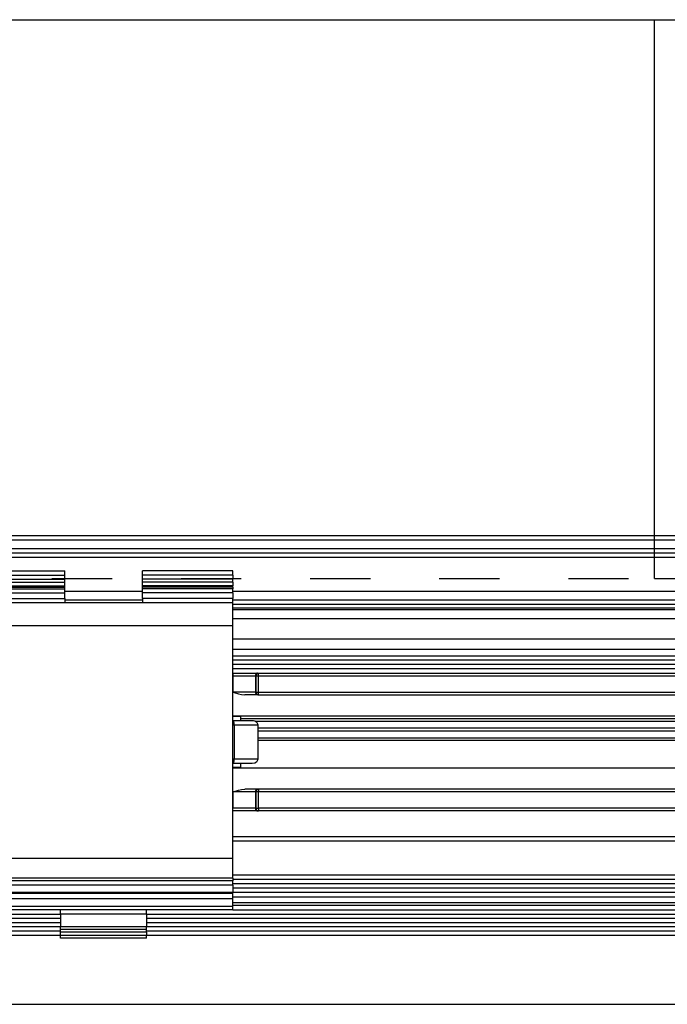
# Model space of a CAD drawing. Units: inches. Extents: x 0 to 584, y -1 to 409.
# Drawn here: x 110 to 114, y 350 to 356 of the extents above; entities that cross this region are included whole.
import ezdxf

# ---------------------------------------------------------------- set-up
doc = ezdxf.new("R2010")
doc.units = ezdxf.units.IN
doc.linetypes.add('DASHED', pattern=[15, 7, -8])

# ---------------------------------------------------------------- blocks, each defined once
blk = doc.blocks.new('10900-EP-01_32_Klemmprofil-Fluegel-Holz__197', base_point=(1647.66, 7003.79))
at = {"color": 1, "linetype": 'Continuous'}
for p, q in [((2233.66, 7023.79), (2358.16, 7023.79)), ((2358.16, 7018.79), (2233.66, 7018.79)), ((2358.16, 7017.29), (2233.66, 7017.29)), ((2358.16, 7015.79), (2233.66, 7015.79)), ((1886.66, 7014.29), (2213.66, 7014.29)), ((2223.66, 7014.29), (2512.66, 7014.29)), ((2213.66, 7012.79), (1886.66, 7012.79)), ((2512.66, 7012.79), (2223.66, 7012.79))]:
    blk.add_line(p, q, dxfattribs=at)
at = {"color": 124, "linetype": 'Continuous'}
for p, q in [((2233.66, 7023.29), (2358.16, 7023.29)), ((2358.16, 7019.29), (2233.66, 7019.29)), ((2358.16, 7018.29), (2233.66, 7018.29)), ((2358.16, 7017.79), (2233.66, 7017.79)), ((2233.66, 7016.79), (2358.16, 7016.79)), ((2358.16, 7016.09), (2233.66, 7016.09)), ((1886.66, 7014.79), (2213.66, 7014.79)), ((2223.66, 7014.79), (2512.66, 7014.79)), ((2233.66, 7015.29), (2358.16, 7015.29)), ((1886.66, 7013.79), (2213.66, 7013.79)), ((2213.66, 7013.29), (1886.66, 7013.29)), ((2223.66, 7013.79), (2512.66, 7013.79)), ((2512.66, 7013.29), (2223.66, 7013.29)), ((2213.66, 7012.29), (1886.66, 7012.29)), ((2512.66, 7012.29), (2223.66, 7012.29)), ((1647.66, 7004.29), (2532.66, 7004.29))]:
    blk.add_line(p, q, dxfattribs=at)
blk = doc.blocks.new('10900-3-0708_Einzugsdaempfer-Twin__198', base_point=(1822.66, 7026.79))
at = {"color": 1, "linetype": 'Continuous'}
for p, q in [((2233.66, 7042.79), (2233.69, 7042.79)), ((2233.69, 7042.79), (2236.55, 7042.79)), ((2236.54, 7042.77), (2236.64, 7042.79)), ((2236.55, 7042.79), (2236.64, 7042.79)), ((2236.64, 7042.79), (2316.54, 7042.79)), ((2233.69, 7040.59), (2234.23, 7040.43)), ((2234.23, 7040.43), (2234.35, 7040.4)), ((2234.35, 7040.4), (2234.67, 7040.33)), ((2234.67, 7040.33), (2234.7, 7040.32)), ((2234.7, 7040.32), (2235.07, 7040.29)), ((2236.55, 7040.29), (2235.07, 7040.29)), ((2236.64, 7040.29), (2236.55, 7040.29)), ((2236.64, 7040.29), (2316.54, 7040.29)), ((2332.46, 7037.79), (2233.66, 7037.79)), ((2233.83, 7037.74), (2233.66, 7037.74)), ((2233.66, 7037.29), (2234.11, 7037.29)), ((2233.66, 7037.27), (2233.69, 7037.26)), ((2234.56, 7037.74), (2233.83, 7037.74)), ((2234.11, 7037.29), (2236.06, 7037.29)), ((2234.56, 7037.74), (2234.56, 7037.29)), ((2236.06, 7037.29), (2236.24, 7037.26)), ((2236.24, 7037.26), (2236.43, 7037.12)), ((2236.43, 7037.12), (2236.54, 7036.91)), ((2236.54, 7036.91), (2236.56, 7036.79)), ((2236.56, 7036.79), (2236.56, 7032.79)), ((2236.54, 7032.67), (2236.43, 7032.46)), ((2236.56, 7032.79), (2236.54, 7032.67)), ((2233.66, 7032.31), (2233.69, 7032.32)), ((2234.11, 7032.29), (2233.66, 7032.29)), ((2233.83, 7031.84), (2233.66, 7031.84)), ((2233.66, 7031.79), (2332.46, 7031.79)), ((2234.56, 7031.84), (2233.83, 7031.84)), ((2235.93, 7032.29), (2234.11, 7032.29)), ((2234.56, 7032.29), (2234.56, 7031.84)), ((2236.24, 7032.32), (2235.93, 7032.29)), ((2236.43, 7032.46), (2236.24, 7032.32)), ((2234.23, 7029.15), (2234.35, 7029.19)), ((2234.35, 7029.19), (2234.67, 7029.25)), ((2234.67, 7029.25), (2234.7, 7029.26)), ((2234.7, 7029.26), (2235.07, 7029.29)), ((2236.55, 7029.29), (2235.07, 7029.29)), ((2236.45, 7029.27), (2236.55, 7029.29)), ((2236.54, 7029.27), (2236.64, 7029.29)), ((2236.64, 7029.29), (2236.55, 7029.29)), ((2316.54, 7029.29), (2236.64, 7029.29)), ((2233.69, 7028.99), (2234.23, 7029.15)), ((2233.69, 7026.79), (2233.66, 7026.79)), ((2236.55, 7026.79), (2233.69, 7026.79)), ((2236.64, 7026.79), (2236.55, 7026.79)), ((2316.54, 7026.79), (2236.64, 7026.79))]:
    blk.add_line(p, q, dxfattribs=at)
at = {"color": 124, "linetype": 'Continuous'}
for p, q in [((2233.66, 7042.49), (2233.69, 7042.49)), ((2233.69, 7042.79), (2233.69, 7042.49)), ((2233.69, 7042.49), (2233.69, 7040.59)), ((2233.69, 7042.49), (2236.29, 7042.49)), ((2236.29, 7042.49), (2236.38, 7042.49)), ((2236.29, 7042.49), (2236.29, 7040.59)), ((2236.38, 7040.59), (2236.38, 7042.49)), ((2236.38, 7042.49), (2236.64, 7042.49)), ((2236.64, 7042.49), (2236.64, 7042.79)), ((2236.64, 7040.59), (2236.64, 7042.49)), ((2236.64, 7042.49), (2316.58, 7042.49)), ((2236.29, 7040.59), (2233.69, 7040.59)), ((2236.38, 7040.59), (2236.29, 7040.59)), ((2236.38, 7040.59), (2236.64, 7040.59)), ((2236.64, 7040.29), (2236.64, 7040.59)), ((2236.64, 7040.59), (2316.58, 7040.59)), ((2233.66, 7036.79), (2233.84, 7036.79)), ((2233.84, 7036.79), (2236.56, 7036.79)), ((2233.84, 7036.79), (2233.84, 7032.79)), ((2233.84, 7032.79), (2233.66, 7032.79)), ((2236.56, 7032.79), (2233.84, 7032.79)), ((2236.64, 7029.29), (2236.64, 7028.99)), ((2236.29, 7028.99), (2233.69, 7028.99)), ((2233.69, 7028.99), (2233.69, 7027.09)), ((2236.38, 7028.99), (2236.29, 7028.99)), ((2236.29, 7028.99), (2236.29, 7027.09)), ((2236.64, 7028.99), (2236.38, 7028.99)), ((2236.38, 7027.09), (2236.38, 7028.99)), ((2236.64, 7027.09), (2236.64, 7028.99)), ((2316.58, 7028.99), (2236.64, 7028.99)), ((2233.69, 7027.09), (2233.66, 7027.09)), ((2233.69, 7026.79), (2233.69, 7027.09)), ((2236.29, 7027.09), (2233.69, 7027.09)), ((2236.38, 7027.09), (2236.29, 7027.09)), ((2236.38, 7027.09), (2236.64, 7027.09)), ((2236.64, 7027.09), (2236.64, 7026.79)), ((2316.58, 7027.09), (2236.64, 7027.09))]:
    blk.add_line(p, q, dxfattribs=at)
for points in [[(2236.45, 7042.77), (2236.39, 7042.72), (2236.34, 7042.66), (2236.3, 7042.58), (2236.29, 7042.49)], [(2236.54, 7042.77), (2236.47, 7042.72), (2236.42, 7042.66), (2236.39, 7042.58), (2236.38, 7042.49)], [(2236.29, 7040.59), (2236.3, 7040.5), (2236.34, 7040.42), (2236.39, 7040.36), (2236.45, 7040.31)], [(2236.38, 7040.59), (2236.39, 7040.5), (2236.42, 7040.42), (2236.47, 7040.36), (2236.54, 7040.31)], [(2233.84, 7036.79), (2233.83, 7036.94), (2233.8, 7037.08), (2233.75, 7037.19), (2233.69, 7037.26)], [(2233.69, 7032.32), (2233.75, 7032.4), (2233.8, 7032.51), (2233.83, 7032.64), (2233.84, 7032.79)], [(2236.45, 7029.27), (2236.39, 7029.22), (2236.34, 7029.16), (2236.3, 7029.08), (2236.29, 7028.99)], [(2236.54, 7029.27), (2236.47, 7029.22), (2236.42, 7029.16), (2236.39, 7029.08), (2236.38, 7028.99)], [(2236.29, 7027.09), (2236.3, 7027), (2236.34, 7026.92), (2236.39, 7026.86), (2236.45, 7026.81)], [(2236.38, 7027.09), (2236.39, 7027), (2236.42, 7026.92), (2236.47, 7026.86), (2236.54, 7026.81)]]:
    blk.add_spline(points, degree=3, dxfattribs=at)
at = {"color": 1, "linetype": 'Continuous'}
for points in [[(2236.55, 7042.79), (2236.5, 7042.79), (2236.45, 7042.77)], [(2236.45, 7040.31), (2236.5, 7040.3), (2236.55, 7040.29)], [(2236.54, 7040.31), (2236.58, 7040.29), (2236.64, 7040.29)], [(2236.45, 7026.81), (2236.5, 7026.8), (2236.55, 7026.79)], [(2236.54, 7026.81), (2236.58, 7026.79), (2236.64, 7026.79)]]:
    blk.add_spline(points, degree=3, dxfattribs=at)
blk = doc.blocks.new('10900-2-0211_Winkel-SoftStop-Twin__199', base_point=(1795.66, 7026.79))
at = {"color": 1, "linetype": 'Continuous'}
for p, q in [((2349.8, 7044.79), (2233.66, 7044.79)), ((2348.66, 7037.19), (2236.33, 7037.19)), ((2236.56, 7035.29), (2348.66, 7035.29)), ((2236.55, 7026.79), (2233.66, 7026.79)), ((2236.64, 7026.79), (2236.55, 7026.79)), ((2319.52, 7026.79), (2236.64, 7026.79))]:
    blk.add_line(p, q, dxfattribs=at)
at = {"color": 124, "linetype": 'Continuous'}
for p, q in [((2384.66, 7044.32), (2233.66, 7044.32)), ((2384.66, 7043.82), (2233.66, 7043.82)), ((2384.66, 7043.29), (2233.66, 7043.29)), ((2348.66, 7037.49), (2234.56, 7037.49)), ((2348.66, 7036.39), (2236.56, 7036.39)), ((2236.56, 7036.09), (2348.66, 7036.09)), ((2236.56, 7034.99), (2348.66, 7034.99))]:
    blk.add_line(p, q, dxfattribs=at)
blk = doc.blocks.new('10900-1-0107_SoftStopDuo-Baugruppe__200', base_point=(1795.66, 7026.79))
for name, p in [('10900-2-0211_Winkel-SoftStop-Twin__199', (1795.66, 7026.79)), ('10900-3-0708_Einzugsdaempfer-Twin__198', (1822.66, 7026.79))]:
    blk.add_blockref(name, p)
blk = doc.blocks.new('10900-6-0850_Blendenhalter__235', base_point=(2203.66, 7011.99))
at = {"color": 1, "linetype": 'Continuous'}
for p, q in [((2203.66, 7054.19), (2203.66, 7054.69)), ((2203.66, 7054.69), (2214.16, 7054.69)), ((2214.16, 7054.19), (2214.16, 7054.69)), ((2233.66, 7054.69), (2223.16, 7054.69)), ((2223.16, 7054.19), (2223.16, 7054.69)), ((2233.66, 7054.19), (2233.66, 7054.69)), ((2203.66, 7054.19), (2203.66, 7053.73)), ((2203.66, 7053.37), (2203.66, 7053.73)), ((2203.66, 7053.37), (2203.66, 7052.94)), ((2214.16, 7053.73), (2214.16, 7054.19)), ((2214.16, 7053.37), (2214.16, 7053.73)), ((2214.16, 7052.94), (2214.16, 7053.37)), ((2223.16, 7053.73), (2223.16, 7054.19)), ((2223.16, 7053.37), (2223.16, 7053.73)), ((2223.16, 7052.94), (2223.16, 7053.37)), ((2233.66, 7054.19), (2233.66, 7053.73)), ((2233.66, 7053.37), (2233.66, 7053.73)), ((2233.66, 7053.37), (2233.66, 7052.94)), ((2203.66, 7052.79), (2203.66, 7052.94)), ((2203.66, 7052.79), (2214.16, 7052.79)), ((2203.66, 7052.79), (2203.66, 7052.62)), ((2203.66, 7052.14), (2203.66, 7052.62)), ((2203.66, 7052.14), (2203.66, 7051.49)), ((2214.16, 7052.79), (2214.16, 7052.94)), ((2214.16, 7052.62), (2214.16, 7052.79)), ((2214.16, 7052.14), (2214.16, 7052.62)), ((2214.16, 7051.49), (2214.16, 7052.14)), ((2223.16, 7052.79), (2223.16, 7052.94)), ((2233.66, 7052.79), (2223.16, 7052.79)), ((2223.16, 7052.62), (2223.16, 7052.79)), ((2223.16, 7052.14), (2223.16, 7052.62)), ((2223.16, 7051.49), (2223.16, 7052.14)), ((2233.66, 7052.79), (2233.66, 7052.94)), ((2233.66, 7052.79), (2233.66, 7052.62)), ((2233.66, 7052.14), (2233.66, 7052.62)), ((2233.66, 7052.14), (2233.66, 7051.49)), ((2203.66, 7050.99), (2203.66, 7051.49)), ((2203.66, 7048.3), (2203.66, 7050.99)), ((2233.66, 7050.99), (2203.66, 7050.99)), ((2214.16, 7051.49), (2214.16, 7050.99)), ((2223.16, 7051.49), (2223.16, 7050.99)), ((2233.66, 7050.99), (2233.66, 7051.49)), ((2233.66, 7048.3), (2233.66, 7050.99)), ((2203.66, 7021.25), (2203.66, 7048.3)), ((2233.66, 7021.25), (2233.66, 7048.3)), ((2203.66, 7018.95), (2203.66, 7021.25)), ((2233.66, 7018.95), (2233.66, 7021.25)), ((2233.66, 7018.95), (2203.66, 7018.95)), ((2203.66, 7018.95), (2203.66, 7018.64)), ((2233.66, 7018.95), (2233.66, 7018.64)), ((2203.66, 7018.15), (2203.66, 7018.64)), ((2203.66, 7018.15), (2203.66, 7017.33)), ((2233.66, 7018.15), (2233.66, 7018.64)), ((2233.66, 7018.15), (2233.66, 7017.33)), ((2203.66, 7017.33), (2233.66, 7017.33)), ((2203.66, 7017.17), (2203.66, 7017.33)), ((2203.66, 7016.57), (2203.66, 7017.17)), ((2203.66, 7015.68), (2203.66, 7016.57)), ((2233.66, 7017.17), (2233.66, 7017.33)), ((2233.66, 7016.57), (2233.66, 7017.17)), ((2233.66, 7015.68), (2233.66, 7016.57)), ((2203.66, 7015.29), (2203.66, 7015.68)), ((2233.66, 7015.29), (2233.66, 7015.68)), ((2233.66, 7015.29), (2203.66, 7015.29)), ((2213.66, 7014.8), (2213.66, 7015.29)), ((2213.66, 7014.8), (2213.66, 7013.32)), ((2223.66, 7014.8), (2223.66, 7015.29)), ((2223.66, 7014.8), (2223.66, 7013.32)), ((2213.66, 7012.99), (2213.66, 7013.32)), ((2223.66, 7012.99), (2223.66, 7013.32)), ((2213.66, 7012.69), (2213.66, 7012.99)), ((2223.66, 7012.99), (2213.66, 7012.99)), ((2213.66, 7012.29), (2213.66, 7012.69)), ((2213.66, 7011.99), (2213.66, 7012.29)), ((2223.66, 7011.99), (2213.66, 7011.99)), ((2223.66, 7012.69), (2223.66, 7012.99)), ((2223.66, 7012.69), (2223.66, 7012.29)), ((2223.66, 7011.99), (2223.66, 7012.29))]:
    blk.add_line(p, q, dxfattribs=at)
at = {"color": 124, "linetype": 'Continuous'}
for p, q in [((2203.66, 7054.19), (2214.16, 7054.19)), ((2203.66, 7053.73), (2214.16, 7053.73)), ((2203.66, 7053.37), (2214.16, 7053.37)), ((2233.66, 7054.19), (2223.16, 7054.19)), ((2233.66, 7053.73), (2223.16, 7053.73)), ((2233.66, 7053.37), (2223.16, 7053.37)), ((2203.66, 7052.94), (2214.16, 7052.94)), ((2203.66, 7052.62), (2214.16, 7052.62)), ((2203.66, 7052.14), (2214.16, 7052.14)), ((2233.66, 7052.94), (2223.16, 7052.94)), ((2233.66, 7052.62), (2223.16, 7052.62)), ((2233.66, 7052.14), (2223.16, 7052.14)), ((2203.66, 7051.49), (2214.16, 7051.49)), ((2233.66, 7051.49), (2223.16, 7051.49)), ((2233.66, 7048.3), (2203.66, 7048.3)), ((2233.66, 7021.25), (2203.66, 7021.25)), ((2233.66, 7018.64), (2203.66, 7018.64)), ((2233.66, 7018.15), (2203.66, 7018.15)), ((2203.66, 7017.33), (2233.66, 7017.33)), ((2233.66, 7017.17), (2203.66, 7017.17)), ((2233.66, 7016.57), (2203.66, 7016.57)), ((2233.66, 7015.68), (2203.66, 7015.68)), ((2213.66, 7014.8), (2223.66, 7014.8)), ((2213.66, 7013.32), (2223.66, 7013.32)), ((2223.66, 7012.69), (2213.66, 7012.69)), ((2223.66, 7012.29), (2213.66, 7012.29))]:
    blk.add_line(p, q, dxfattribs=at)
blk = doc.blocks.new('10900-1-0101_Blendenhalter-Baugruppe_04__236', base_point=(2203.66, 7011.99))
blk.add_blockref('10900-6-0850_Blendenhalter__235', (2203.66, 7011.99))
blk = doc.blocks.new('10900-EP-01_20_Laufschiene-1-Fluegel__246', base_point=(887.66, 7008.79))
at = {"color": 1, "linetype": 'Continuous'}
for p, q in [((887.66, 7058.79), (2537.66, 7058.79)), ((887.66, 7056.79), (2537.66, 7056.79)), ((2223.16, 7051.29), (2214.16, 7051.29)), ((2445.16, 7051.29), (2233.66, 7051.29)), ((2445.16, 7050.79), (2233.66, 7050.79))]:
    blk.add_line(p, q, dxfattribs=at)
at = {"color": 124, "linetype": 'Continuous'}
for p, q in [((887.66, 7058.29), (2537.66, 7058.29)), ((887.66, 7057.29), (2537.66, 7057.29)), ((887.66, 7056.29), (2537.66, 7056.29)), ((2223.16, 7052.29), (2214.16, 7052.29)), ((2445.16, 7052.29), (2233.66, 7052.29)), ((2233.66, 7050.41), (2445.09, 7050.41)), ((2233.66, 7050.22), (2442.26, 7050.22)), ((2233.66, 7049.17), (2442.16, 7049.17)), ((2233.66, 7046.8), (2399.26, 7046.8)), ((2233.66, 7045.57), (2397.81, 7045.57))]:
    blk.add_line(p, q, dxfattribs=at)
blk = doc.blocks.new('10900-EP-01_01_Wand-1-Fluegel__249', base_point=(752.66, 4888.79))
at = {"color": 124, "linetype": 'Continuous'}
for p, q in [((2157.66, 7118.79), (2282.66, 7118.79)), ((2282.66, 7118.79), (2407.66, 7118.79)), ((2282.66, 7058.79), (2282.66, 7118.79))]:
    blk.add_line(p, q, dxfattribs=at)
at = {"color": 3, "linetype": 'DASHED'}
for p, q in [((2282.66, 7056.79), (2282.66, 7058.79)), ((2282.66, 7055.29), (2282.66, 7056.79)), ((2282.66, 7054.79), (2282.66, 7055.29)), ((2282.66, 7053.79), (2282.66, 7054.79)), ((2032.66, 7053.79), (2282.66, 7053.79)), ((2282.66, 7053.79), (2532.66, 7053.79))]:
    blk.add_line(p, q, dxfattribs=at)
blk = doc.blocks.new('10900-EP-01__250', base_point=(752.66, 4888.79))
for name, p in [('10900-EP-01_01_Wand-1-Fluegel__249', (752.66, 4888.79)), ('10900-EP-01_20_Laufschiene-1-Fluegel__246', (887.66, 7008.79)), ('10900-1-0101_Blendenhalter-Baugruppe_04__236', (2203.66, 7011.99)), ('10900-1-0107_SoftStopDuo-Baugruppe__200', (1795.66, 7026.79)), ('10900-EP-01_32_Klemmprofil-Fluegel-Holz__197', (1647.66, 7003.79))]:
    blk.add_blockref(name, p)
blk = doc.blocks.new('011-01_Wandbefestigung-1-Holzfluegel', base_point=(2537.659, 6036.291))
blk.add_blockref('10900-EP-01__250', (752.659, 4888.791))

msp = doc.modelspace()

# ---------------------------------------------------------------- block references
at = {"xscale": 0.05, "yscale": 0.05, "zscale": 0.05}
msp.add_blockref('011-01_Wandbefestigung-1-Holzfluegel', (126.8829, 301.8146), dxfattribs=at)

doc.saveas('drawing.dxf')
